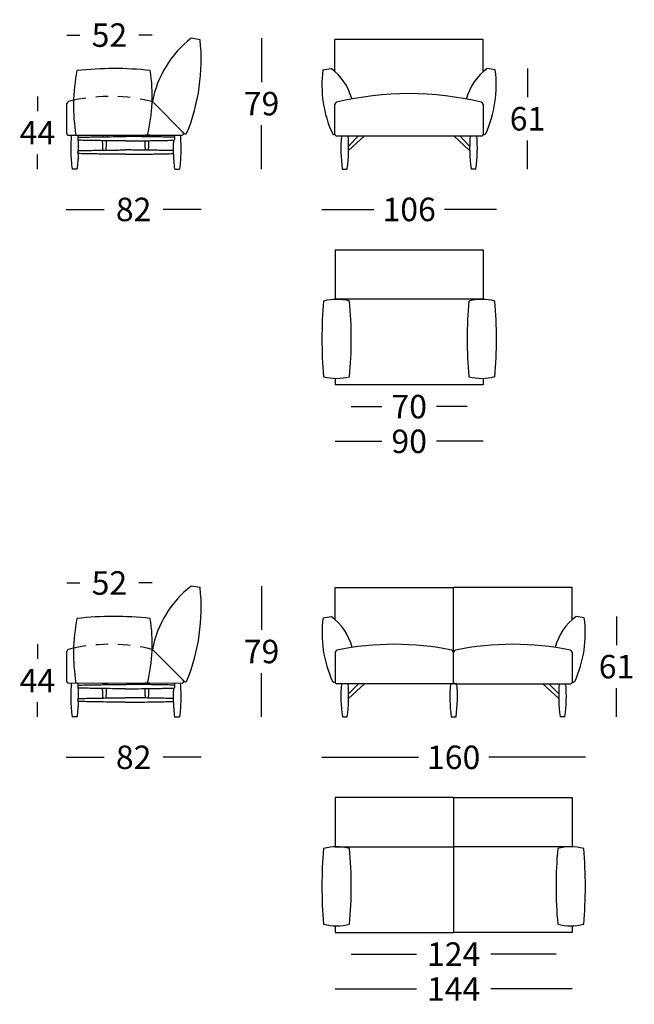
# Model space of a CAD drawing. Extents: x -103 to 128, y 299 to 1821.
# Drawn here: x 35 to 72, y 1298 to 1358 of the extents above; entities that cross this region are included whole.
import ezdxf

# ---------------------------------------------------------------- set-up
doc = ezdxf.new("R2010")
doc.units = 0
doc.linetypes.add('JIS_02_0.7', pattern=[1.35, 0.75, -0.6])
doc.layers.get('0').update_dxf_attribs({"linetype": 'CONTINUOUS'})
doc.layers.get('DEFPOINTS').update_dxf_attribs({"linetype": 'CONTINUOUS'})
doc.layers.add('Cotas', color=251, linetype='CONTINUOUS')
doc.layers.add('líneas ocultas', color=5, linetype='JIS_02_0.7')
doc.dimstyles.new('Cotas Esquemas', dxfattribs={"dimscale": 0.3, "dimtxt": 4.75, "dimasz": 2.5, "dimexe": 1.25, "dimexo": 4, "dimgap": 2, "dimtad": 0, "dimtih": 1, "dimtoh": 1, "dimdec": 0, "dimlfac": 10, "dimdsep": 46, "dimtxsty": 'Standard', "dimblk": 'NONE', "dimcen": 2.5, "dimse1": 1, "dimse2": 1, "dimadec": 0, "dimazin": 0, "dimtfac": 1, "dimtdec": 0, "dimtmove": 0, "dimatfit": 3, "dimfxl": 0, "dimtolj": 1, "dimtzin": 0, "dimarcsym": 0})

# ---------------------------------------------------------------- blocks, each defined once
blk = doc.blocks.new('*D621')
at = {"layer": 'Cotas', "color": 0, "lineweight": -2}
for p, q in [((53.776, 1332.514), (56.607, 1332.514)), ((62.776, 1332.514), (59.944, 1332.514))]:
    blk.add_line(p, q, dxfattribs=at)
at = {"layer": 'DEFPOINTS', "color": 0}
for p in [(53.776, 1335.939), (62.776, 1335.943), (62.776, 1332.514)]:
    blk.add_point(p, dxfattribs=at)
at = {"layer": 'Cotas', "color": 0, "insert": (58.276, 1332.514), "char_height": 1.425, "attachment_point": 5}
blk.add_mtext('\\A1;90', dxfattribs=at)
blk = doc.blocks.new('_None')
blk = doc.blocks.new('*D622')
at = {"layer": 'Cotas', "color": 0, "lineweight": -2}
for p, q in [((65.46, 1355.147), (65.46, 1353.41)), ((65.46, 1349.047), (65.46, 1350.785))]:
    blk.add_line(p, q, dxfattribs=at)
at = {"layer": 'DEFPOINTS', "color": 0}
for p in [(63.01, 1355.147), (62.309, 1349.047), (65.46, 1349.047)]:
    blk.add_point(p, dxfattribs=at)
at = {"layer": 'Cotas', "color": 0, "insert": (65.46, 1352.097), "char_height": 1.425, "attachment_point": 5}
blk.add_mtext('\\A1;61', dxfattribs=at)
blk = doc.blocks.new('*D623')
at = {"layer": 'Cotas', "color": 0, "lineweight": -2}
for p, q in [((52.976, 1346.593), (56.132, 1346.593)), ((63.576, 1346.593), (60.419, 1346.593))]:
    blk.add_line(p, q, dxfattribs=at)
at = {"layer": 'DEFPOINTS', "color": 0}
for p in [(63.576, 1346.593), (52.976, 1338.735), (63.576, 1338.735)]:
    blk.add_point(p, dxfattribs=at)
at = {"layer": 'Cotas', "color": 0, "insert": (58.276, 1346.593), "char_height": 1.425, "attachment_point": 5}
blk.add_mtext('\\A1;106', dxfattribs=at)
blk = doc.blocks.new('*D625')
at = {"layer": 'Cotas', "color": 0, "lineweight": -2}
for p, q in [((54.759, 1334.621), (56.607, 1334.621)), ((61.792, 1334.621), (59.944, 1334.621))]:
    blk.add_line(p, q, dxfattribs=at)
at = {"layer": 'DEFPOINTS', "color": 0}
for p in [(54.759, 1338.735), (61.792, 1338.735), (61.792, 1334.621)]:
    blk.add_point(p, dxfattribs=at)
at = {"layer": 'Cotas', "color": 0, "insert": (58.276, 1334.621), "char_height": 1.425, "attachment_point": 5}
blk.add_mtext('\\A1;70', dxfattribs=at)
blk = doc.blocks.new('*D658')
at = {"layer": 'Cotas', "color": 0, "lineweight": -2}
for p, q in [((53.776, 1299.267), (58.713, 1299.267)), ((68.176, 1299.267), (63.238, 1299.267))]:
    blk.add_line(p, q, dxfattribs=at)
at = {"layer": 'DEFPOINTS', "color": 0}
for p in [(53.776, 1302.697), (68.176, 1302.697), (68.176, 1299.267)]:
    blk.add_point(p, dxfattribs=at)
at = {"layer": 'Cotas', "color": 0, "insert": (60.976, 1299.267), "char_height": 1.425, "attachment_point": 5}
blk.add_mtext('\\A1;144', dxfattribs=at)
blk = doc.blocks.new('*D659')
at = {"layer": 'Cotas', "color": 0, "lineweight": -2}
for p, q in [((70.866, 1321.883), (70.866, 1320.145)), ((70.866, 1315.783), (70.866, 1317.52))]:
    blk.add_line(p, q, dxfattribs=at)
at = {"layer": 'DEFPOINTS', "color": 0}
for p in [(68.416, 1321.883), (67.715, 1315.783), (70.866, 1315.783)]:
    blk.add_point(p, dxfattribs=at)
at = {"layer": 'Cotas', "color": 0, "insert": (70.866, 1318.833), "char_height": 1.425, "attachment_point": 5}
blk.add_mtext('\\A1;61', dxfattribs=at)
blk = doc.blocks.new('*D660')
at = {"layer": 'Cotas', "color": 0, "lineweight": -2}
for p, q in [((52.976, 1313.328), (58.832, 1313.328)), ((68.976, 1313.328), (63.119, 1313.328))]:
    blk.add_line(p, q, dxfattribs=at)
at = {"layer": 'DEFPOINTS', "color": 0}
for p in [(52.976, 1313.328), (52.976, 1305.494), (68.976, 1305.494)]:
    blk.add_point(p, dxfattribs=at)
at = {"layer": 'Cotas', "color": 0, "insert": (60.976, 1313.328), "char_height": 1.425, "attachment_point": 5}
blk.add_mtext('\\A1;160', dxfattribs=at)
blk = doc.blocks.new('*D661')
at = {"layer": 'Cotas', "color": 0, "lineweight": -2}
for p, q in [((54.759, 1301.38), (58.713, 1301.38)), ((67.192, 1301.38), (63.238, 1301.38))]:
    blk.add_line(p, q, dxfattribs=at)
at = {"layer": 'DEFPOINTS', "color": 0}
for p in [(54.759, 1305.493), (67.192, 1305.493), (54.759, 1301.38)]:
    blk.add_point(p, dxfattribs=at)
at = {"layer": 'Cotas', "color": 0, "insert": (60.976, 1301.38), "char_height": 1.425, "attachment_point": 5}
blk.add_mtext('\\A1;124', dxfattribs=at)
blk = doc.blocks.new('*D673')
at = {"layer": 'Cotas', "color": 0, "lineweight": -2}
for p, q in [((49.311, 1356.988), (49.311, 1354.33)), ((49.311, 1349.047), (49.311, 1351.705))]:
    blk.add_line(p, q, dxfattribs=at)
at = {"layer": 'DEFPOINTS', "color": 0}
for p in [(45.071, 1356.988), (49.311, 1356.988), (44.371, 1349.047)]:
    blk.add_point(p, dxfattribs=at)
at = {"layer": 'Cotas', "color": 0, "insert": (49.311, 1353.018), "char_height": 1.425, "attachment_point": 5}
blk.add_mtext('\\A1;79', dxfattribs=at)
blk = doc.blocks.new('*D674')
at = {"layer": 'Cotas', "color": 0, "lineweight": -2}
for p, q in [((37.445, 1346.593), (39.758, 1346.593)), ((45.646, 1346.593), (43.333, 1346.593))]:
    blk.add_line(p, q, dxfattribs=at)
at = {"layer": 'DEFPOINTS', "color": 0}
for p in [(45.646, 1355.677), (37.445, 1351.2), (45.646, 1346.593)]:
    blk.add_point(p, dxfattribs=at)
at = {"layer": 'Cotas', "color": 0, "insert": (41.546, 1346.593), "char_height": 1.425, "attachment_point": 5}
blk.add_mtext('\\A1;82', dxfattribs=at)
blk = doc.blocks.new('*D675')
at = {"layer": 'Cotas', "color": 0, "lineweight": -2}
for p, q in [((37.483, 1357.179), (38.288, 1357.179)), ((42.667, 1357.179), (41.863, 1357.179))]:
    blk.add_line(p, q, dxfattribs=at)
at = {"layer": 'DEFPOINTS', "color": 0}
for p in [(42.667, 1357.179), (37.483, 1353.02), (42.667, 1353.146)]:
    blk.add_point(p, dxfattribs=at)
at = {"layer": 'Cotas', "color": 0, "insert": (40.075, 1357.179), "char_height": 1.425, "attachment_point": 5}
blk.add_mtext('\\A1;52', dxfattribs=at)
blk = doc.blocks.new('*D676')
at = {"layer": 'Cotas', "color": 0, "lineweight": -2}
for p, q in [((35.706, 1353.454), (35.706, 1352.563)), ((35.706, 1349.047), (35.706, 1349.938))]:
    blk.add_line(p, q, dxfattribs=at)
at = {"layer": 'DEFPOINTS', "color": 0}
for p in [(35.706, 1353.454), (40.326, 1353.454), (37.853, 1349.047)]:
    blk.add_point(p, dxfattribs=at)
at = {"layer": 'Cotas', "color": 0, "insert": (35.706, 1351.251), "char_height": 1.425, "attachment_point": 5}
blk.add_mtext('\\A1;44', dxfattribs=at)
blk = doc.blocks.new('*D677')
at = {"layer": 'Cotas', "color": 0, "lineweight": -2}
for p, q in [((49.311, 1323.723), (49.311, 1321.065)), ((49.311, 1315.783), (49.311, 1318.44))]:
    blk.add_line(p, q, dxfattribs=at)
at = {"layer": 'DEFPOINTS', "color": 0}
for p in [(45.071, 1323.723), (49.311, 1323.723), (44.371, 1315.783)]:
    blk.add_point(p, dxfattribs=at)
at = {"layer": 'Cotas', "color": 0, "insert": (49.311, 1319.753), "char_height": 1.425, "attachment_point": 5}
blk.add_mtext('\\A1;79', dxfattribs=at)
blk = doc.blocks.new('*D678')
at = {"layer": 'Cotas', "color": 0, "lineweight": -2}
for p, q in [((37.445, 1313.328), (39.758, 1313.328)), ((45.646, 1313.328), (43.333, 1313.328))]:
    blk.add_line(p, q, dxfattribs=at)
at = {"layer": 'DEFPOINTS', "color": 0}
for p in [(45.646, 1322.412), (37.445, 1317.935), (45.646, 1313.328)]:
    blk.add_point(p, dxfattribs=at)
at = {"layer": 'Cotas', "color": 0, "insert": (41.546, 1313.328), "char_height": 1.425, "attachment_point": 5}
blk.add_mtext('\\A1;82', dxfattribs=at)
blk = doc.blocks.new('*D679')
at = {"layer": 'Cotas', "color": 0, "lineweight": -2}
for p, q in [((37.483, 1323.914), (38.288, 1323.914)), ((42.667, 1323.914), (41.863, 1323.914))]:
    blk.add_line(p, q, dxfattribs=at)
at = {"layer": 'DEFPOINTS', "color": 0}
for p in [(42.667, 1323.914), (37.483, 1319.755), (42.667, 1319.882)]:
    blk.add_point(p, dxfattribs=at)
at = {"layer": 'Cotas', "color": 0, "insert": (40.075, 1323.914), "char_height": 1.425, "attachment_point": 5}
blk.add_mtext('\\A1;52', dxfattribs=at)
blk = doc.blocks.new('*D680')
at = {"layer": 'Cotas', "color": 0, "lineweight": -2}
for p, q in [((35.706, 1320.189), (35.706, 1319.298)), ((35.706, 1315.783), (35.706, 1316.673))]:
    blk.add_line(p, q, dxfattribs=at)
at = {"layer": 'DEFPOINTS', "color": 0}
for p in [(35.706, 1320.189), (40.326, 1320.189), (37.853, 1315.783)]:
    blk.add_point(p, dxfattribs=at)
at = {"layer": 'Cotas', "color": 0, "insert": (35.706, 1317.986), "char_height": 1.425, "attachment_point": 5}
blk.add_mtext('\\A1;44', dxfattribs=at)

msp = doc.modelspace()

# ---------------------------------------------------------------- linework, layer by layer
for p, q in [((45.583, 1356.895), (45.033, 1356.988)), ((62.77, 1356.903, 1556), (53.77, 1356.903, 1556)), ((53.77, 1354.956), (53.77, 1356.903)), ((62.77, 1354.956), (62.77, 1356.903)), ((53.037, 1355.063), (53.529, 1355.147)), ((63.502, 1355.063), (63.01, 1355.147)), ((37.483, 1351.2), (37.483, 1353.02)), ((42.683, 1353.142), (44.62, 1351.208)), ((53.77, 1351.155), (53.77, 1352.975)), ((62.77, 1352.975), (62.77, 1351.16)), ((37.588, 1351.1), (38.211, 1351.112)), ((38.222, 1351.112), (44.482, 1351.104)), ((53.875, 1351.055), (62.67, 1351.06)), ((54.165, 1351.056), (54.563, 1351.056)), ((54.597, 1350.44), (55.2, 1351.056)), ((55.566, 1351.057), (54.598, 1350.167)), ((60.978, 1351.057), (61.947, 1350.167)), ((61.948, 1350.44), (61.345, 1351.056)), ((54.216, 1349.064), (54.236, 1349.047)), ((54.236, 1349.047), (54.492, 1349.047)), ((54.512, 1349.064), (54.492, 1349.047)), ((62.032, 1349.064), (62.052, 1349.047)), ((62.309, 1349.047), (62.052, 1349.047)), ((62.328, 1349.064), (62.309, 1349.047)), ((53.776, 1344.139), (62.776, 1344.139)), ((53.776, 1344.139), (53.776, 1341.132)), ((62.776, 1344.139), (62.776, 1341.131)), ((62.776, 1341.139), (53.776, 1341.139)), ((53.776, 1336.338), (53.776, 1335.939)), ((62.776, 1336.339), (62.776, 1335.939)), ((62.776, 1335.939), (53.776, 1335.939)), ((45.583, 1323.63), (45.033, 1323.723)), ((53.776, 1321.691), (53.776, 1323.638)), ((53.776, 1323.638, 1556), (60.976, 1323.638, 1556)), ((60.976, 1319.711), (60.976, 1323.638)), ((68.176, 1323.638, 1556), (60.976, 1323.638, 1556)), ((60.976, 1319.711), (60.976, 1323.638)), ((68.176, 1321.692), (68.176, 1323.638)), ((53.043, 1321.798), (53.535, 1321.883)), ((68.908, 1321.798), (68.416, 1321.883)), ((37.483, 1317.935), (37.483, 1319.755)), ((42.683, 1319.877), (44.62, 1317.943)), ((53.776, 1319.711), (53.776, 1317.895)), ((60.976, 1317.891), (60.976, 1319.711)), ((60.976, 1317.891), (60.976, 1319.711)), ((68.176, 1319.711), (68.176, 1317.895)), ((37.588, 1317.835), (38.211, 1317.847)), ((38.222, 1317.848), (44.482, 1317.839)), ((60.87, 1317.791), (53.876, 1317.795)), ((54.598, 1317.176), (55.2, 1317.792)), ((55.567, 1317.792), (54.599, 1316.902)), ((61.081, 1317.791), (68.076, 1317.795)), ((66.384, 1317.792), (67.353, 1316.903)), ((67.353, 1317.176), (66.751, 1317.792)), ((54.217, 1315.799), (54.237, 1315.783)), ((54.513, 1315.799), (54.493, 1315.783)), ((67.438, 1315.799), (67.458, 1315.783)), ((67.734, 1315.799), (67.715, 1315.783)), ((54.237, 1315.783), (54.493, 1315.783)), ((67.715, 1315.783), (67.458, 1315.783)), ((60.976, 1310.897), (53.776, 1310.897)), ((53.776, 1310.897), (53.776, 1307.89)), ((60.976, 1310.897), (68.176, 1310.897)), ((60.976, 1310.897), (60.976, 1302.697)), ((60.976, 1310.797), (60.976, 1302.697)), ((68.176, 1310.897), (68.176, 1307.89)), ((53.776, 1307.897), (60.976, 1307.897)), ((68.176, 1307.897), (60.976, 1307.897)), ((53.776, 1303.098), (53.776, 1302.697)), ((53.776, 1302.697), (60.976, 1302.697)), ((68.176, 1302.697), (60.976, 1302.697)), ((68.176, 1303.098), (68.176, 1302.697))]:
    msp.add_line(p, q)
msp.add_lwpolyline([(61.127, 1315.791, 0.051941), (61.174, 1317.791), (60.777, 1317.791, 0.051941), (60.825, 1315.791), (60.834, 1315.783), (61.117, 1315.783), (61.127, 1315.791)], format="xyb")
for centre, radius, start, end in [((49.012, 1351.915), 6.447, 128.11222, 169.0329), ((33.806, 1355.677), 11.84, 337.99127, 5.90361), ((48.732, 1352.891), 10.838, 168.66273, 189.46392), ((40.356, 1334.977), 20.171, 83.7547, 96.40925), ((33.091, 1353.474), 9.586, 345.69893, 9.32468), ((60.006, 1354.133), 7.03, 172.39693, 204.67093), ((51.596, 1352.472), 3.301, 15.03403, 54.14464), ((64.944, 1352.472), 3.301, 125.85536, 164.96597), ((56.533, 1354.133), 7.03, 335.32907, 7.60307), ((58.27, 1335.097), 18.53, 76.26338, 103.73662), ((37.695, 1352.947), 0.224, 120.00013, 161.0001), ((40.133, 1344.376), 9.129, 104.15987, 106.22023), ((40.133, 1344.376), 9.129, 73.77977, 73.88315), ((53.982, 1352.902), 0.224, 120.00013, 161.0001), ((62.557, 1352.902), 0.224, 18.9999, 59.99987), ((37.583, 1351.2), 0.1, 180, 273.12404), ((44.482, 1351.204), 0.1, 269.92622, 45.04784), ((44.691, 1351.279), 0.1, 225.04784, 338.8459), ((53.718, 1351.278), 0.129, 218.3637, 293.47899), ((53.87, 1351.155), 0.1, 180, 273.12404), ((62.67, 1351.16), 0.1, 269.95474, 0), ((62.821, 1351.278), 0.129, 246.52101, 321.6363), ((62.707, 1350.279), 8.577, 174.80426, 188.14272), ((46.021, 1350.279), 8.577, 351.85728, 5.19746), ((70.523, 1350.279), 8.577, 174.80245, 188.14272), ((53.837, 1350.279), 8.577, 351.85728, 5.19578), ((78.399, 1338.735), 25.423, 174.81672, 185.18328), ((53.867, 1338.035), 3.098, 75.25449, 104.71387), ((29.336, 1338.735), 25.423, 354.81672, 5.18328), ((87.215, 1338.735), 25.423, 174.81672, 185.18328), ((62.685, 1338.035), 3.098, 75.28613, 104.74551), ((38.152, 1338.735), 25.423, 354.81672, 5.18328), ((53.867, 1339.435), 3.098, 255.28613, 284.74551), ((62.677, 1339.375), 3.038, 255.10323, 285.16808), ((49.012, 1318.651), 6.447, 128.11222, 169.0329), ((33.806, 1322.412), 11.84, 337.99127, 5.90361), ((40.356, 1301.712), 20.171, 83.7547, 96.40925), ((60.012, 1320.868), 7.03, 172.39693, 204.67093), ((51.602, 1319.207), 3.301, 13.85583, 54.14464), ((70.349, 1319.207), 3.301, 125.85536, 166.14417), ((61.939, 1320.868), 7.03, 335.32907, 7.60307), ((48.732, 1319.626), 10.838, 168.66273, 189.46392), ((33.091, 1320.21), 9.586, 345.69893, 9.32468), ((57.376, 1302.866), 17.324, 78.34395, 101.65605), ((64.576, 1302.866), 17.324, 78.34395, 101.65605), ((37.695, 1319.682), 0.224, 120.00013, 161.0001), ((40.133, 1311.111), 9.129, 104.15987, 106.22023), ((40.133, 1311.111), 9.129, 73.77977, 73.88315), ((53.988, 1319.638), 0.224, 120.00013, 161.0001), ((60.763, 1319.638), 0.224, 18.9999, 59.99987), ((61.188, 1319.638), 0.224, 120.00013, 161.0001), ((67.963, 1319.638), 0.224, 18.9999, 59.99987), ((37.583, 1317.935), 0.1, 180, 273.12404), ((44.482, 1317.939), 0.1, 269.92622, 45.04784), ((44.691, 1318.014), 0.1, 225.04784, 338.8459), ((53.724, 1318.013), 0.129, 218.3637, 293.47899), ((53.876, 1317.895), 0.1, 180, 270.04526), ((62.708, 1317.014), 8.577, 174.80422, 188.14272), ((46.022, 1317.014), 8.577, 351.85728, 5.19755), ((60.876, 1317.891), 0.1, 266.87596, 0), ((61.076, 1317.891), 0.1, 180, 273.12404), ((75.929, 1317.014), 8.577, 174.80245, 188.14272), ((59.243, 1317.014), 8.577, 351.85728, 5.19578), ((68.076, 1317.895), 0.1, 269.95474, 0), ((68.227, 1318.013), 0.129, 246.52101, 321.6363), ((78.399, 1305.494), 25.423, 174.81672, 185.18328), ((53.867, 1304.794), 3.098, 75.25449, 104.71387), ((29.336, 1305.493), 25.423, 354.81672, 5.18328), ((92.615, 1305.493), 25.423, 174.81672, 185.18328), ((68.085, 1304.794), 3.098, 75.28613, 104.74551), ((43.552, 1305.494), 25.423, 354.81672, 5.18328), ((53.874, 1306.133), 3.038, 254.83192, 284.89677), ((68.077, 1306.133), 3.038, 255.10323, 285.16808)]:
    msp.add_arc(centre, radius, start, end)
for points, knots in [([(37.762, 1351.1), (37.733, 1350.757), (37.712, 1350.075), (37.763, 1349.395), (37.806, 1349.056)], [0, 0, 0, 0, 102.68988, 204.777316, 204.777316, 204.777316, 204.777316]), ([(44.375, 1351.1), (44.404, 1350.757), (44.425, 1350.075), (44.375, 1349.395), (44.331, 1349.056)], [0, 0, 0, 0, 102.68988, 204.777316, 204.777316, 204.777316, 204.777316]), ([(41.05, 1350.756), (41.029, 1350.756), (40.944, 1350.756), (40.799, 1350.757), (40.622, 1350.757), (40.262, 1350.76), (39.828, 1350.765), (39.31, 1350.772), (38.9, 1350.78), (38.559, 1350.786), (38.326, 1350.792), (38.219, 1350.794), (38.173, 1350.795), (38.154, 1350.796), (38.147, 1350.796), (38.145, 1350.796), (38.144, 1350.796)], [291.451888, 291.451888, 291.451888, 291.451888, 297.694552, 316.958758, 334.906864, 350.913546, 424.890155, 465.133428, 506.336489, 547.829196, 567.442656, 576.261609, 579.998299, 581.386413, 581.831435, 582.037543, 582.037543, 582.037543, 582.037543]), ([(38.162, 1350.976), (38.183, 1350.976), (38.185, 1350.976), (38.191, 1350.976), (38.21, 1350.977), (38.256, 1350.978), (38.364, 1350.98), (38.597, 1350.986), (38.938, 1350.992), (39.347, 1351), (39.865, 1351.007), (40.359, 1351.013), (40.804, 1351.015), (41.002, 1351.016), (41.087, 1351.016)], [0, 0, 0, 0, 0.206107, 0.651129, 2.039244, 5.775933, 14.594886, 34.208347, 75.701054, 116.904114, 157.147388, 231.123996, 265.078785, 290.585625, 290.585625, 290.585625, 290.585625]), ([(39.641, 1350.764), (39.641, 1350.744), (39.643, 1350.703), (39.646, 1350.62), (39.651, 1350.514), (39.656, 1350.409), (39.661, 1350.313), (39.665, 1350.249), (39.667, 1350.205), (39.668, 1350.195)], [0, 0, 0, 0, 6.073332, 12.238438, 25.03501, 37.886748, 43.829385, 53.773566, 57.03893, 57.03893, 57.03893, 57.03893]), ([(39.885, 1350.764), (39.884, 1350.744), (39.882, 1350.703), (39.879, 1350.62), (39.874, 1350.514), (39.869, 1350.409), (39.864, 1350.313), (39.86, 1350.249), (39.858, 1350.205), (39.858, 1350.195)], [0, 0, 0, 0, 6.073332, 12.238438, 25.03501, 37.886748, 43.829385, 53.773566, 57.03893, 57.03893, 57.03893, 57.03893]), ([(41.05, 1350.756), (41.071, 1350.756), (41.156, 1350.756), (41.301, 1350.757), (41.478, 1350.757), (41.838, 1350.76), (42.272, 1350.765), (42.79, 1350.772), (43.199, 1350.78), (43.54, 1350.786), (43.773, 1350.792), (43.881, 1350.794), (43.927, 1350.795), (43.946, 1350.796), (43.952, 1350.796), (43.955, 1350.796), (43.955, 1350.796)], [291.451888, 291.451888, 291.451888, 291.451888, 297.694552, 316.958758, 334.906864, 350.913546, 424.890155, 465.133428, 506.336489, 547.829196, 567.442656, 576.261609, 579.998299, 581.386413, 581.831435, 582.037543, 582.037543, 582.037543, 582.037543]), ([(44.013, 1350.976), (43.992, 1350.976), (43.99, 1350.976), (43.983, 1350.976), (43.965, 1350.977), (43.918, 1350.978), (43.811, 1350.98), (43.578, 1350.986), (43.237, 1350.992), (42.827, 1351), (42.309, 1351.007), (41.815, 1351.013), (41.371, 1351.015), (41.172, 1351.016), (41.087, 1351.016)], [0, 0, 0, 0, 0.206107, 0.651129, 2.039244, 5.775933, 14.594886, 34.208347, 75.701054, 116.904114, 157.147388, 231.123996, 265.078785, 290.585625, 290.585625, 290.585625, 290.585625]), ([(42.215, 1350.764), (42.216, 1350.744), (42.217, 1350.703), (42.221, 1350.62), (42.225, 1350.514), (42.231, 1350.409), (42.236, 1350.313), (42.239, 1350.249), (42.242, 1350.205), (42.242, 1350.195)], [0, 0, 0, 0, 6.073332, 12.238438, 25.03501, 37.886748, 43.829385, 53.773566, 57.03893, 57.03893, 57.03893, 57.03893]), ([(42.459, 1350.764), (42.458, 1350.744), (42.457, 1350.703), (42.454, 1350.62), (42.449, 1350.514), (42.444, 1350.409), (42.438, 1350.313), (42.435, 1350.249), (42.433, 1350.205), (42.432, 1350.195)], [0, 0, 0, 0, 6.073332, 12.238438, 25.03501, 37.886748, 43.829385, 53.773566, 57.03893, 57.03893, 57.03893, 57.03893]), ([(38.182, 1349.983), (38.181, 1349.944), (38.178, 1349.866), (38.17, 1349.712), (38.152, 1349.442), (38.128, 1349.21), (38.108, 1349.056)], [0, 0, 0, 0, 11.799057, 23.317047, 46.350651, 93.045608, 93.045608, 93.045608, 93.045608]), ([(41.05, 1349.943), (41.029, 1349.943), (40.944, 1349.943), (40.799, 1349.944), (40.622, 1349.945), (40.262, 1349.947), (39.828, 1349.952), (39.31, 1349.96), (38.9, 1349.967), (38.56, 1349.974), (38.327, 1349.979), (38.22, 1349.981), (38.174, 1349.982), (38.155, 1349.983), (38.148, 1349.983), (38.145, 1349.983), (38.145, 1349.983)], [290.560138, 290.560138, 290.560138, 290.560138, 296.802802, 316.067008, 334.015114, 350.021797, 423.998405, 464.241678, 505.444739, 546.858488, 566.433048, 575.232073, 578.960537, 580.373152, 580.855935, 581.120274, 581.120274, 581.120274, 581.120274]), ([(38.148, 1350.163), (38.157, 1350.164), (38.179, 1350.164), (38.229, 1350.165), (38.335, 1350.168), (38.566, 1350.173), (38.905, 1350.18), (39.314, 1350.187), (39.83, 1350.195), (40.323, 1350.2), (40.767, 1350.203), (40.965, 1350.203), (41.05, 1350.203)], [0, 0, 0, 0, 2.673973, 6.421235, 15.123061, 34.503826, 75.755953, 116.802575, 157.045497, 230.704364, 264.659153, 290.165992, 290.165992, 290.165992, 290.165992]), ([(38.182, 1349.984), (38.181, 1349.987), (38.178, 1349.994), (38.173, 1350.009), (38.167, 1350.035), (38.165, 1350.058), (38.166, 1350.073)], [0, 0, 0, 0, 1.120651, 2.353417, 4.658398, 9.174452, 9.174452, 9.174452, 9.174452]), ([(38.166, 1350.073), (38.166, 1350.077), (38.166, 1350.084), (38.168, 1350.099), (38.171, 1350.118), (38.176, 1350.137), (38.181, 1350.151), (38.184, 1350.158), (38.185, 1350.161), (38.186, 1350.162), (38.186, 1350.163), (38.186, 1350.163)], [0, 0, 0, 0, 1.102193, 2.235348, 4.515772, 6.83407, 8.145985, 8.781395, 9.062108, 9.187904, 9.270519, 9.270519, 9.270519, 9.270519]), ([(43.951, 1350.163), (43.942, 1350.164), (43.921, 1350.164), (43.87, 1350.165), (43.764, 1350.168), (43.533, 1350.173), (43.194, 1350.18), (42.786, 1350.187), (42.27, 1350.195), (41.777, 1350.2), (41.333, 1350.203), (41.135, 1350.203), (41.05, 1350.203)], [0, 0, 0, 0, 2.673973, 6.421235, 15.123061, 34.503826, 75.755953, 116.802575, 157.045497, 230.704364, 264.659153, 290.165992, 290.165992, 290.165992, 290.165992]), ([(41.05, 1349.943), (41.071, 1349.943), (41.156, 1349.943), (41.301, 1349.944), (41.478, 1349.945), (41.838, 1349.947), (42.272, 1349.952), (42.79, 1349.96), (43.199, 1349.967), (43.54, 1349.974), (43.772, 1349.979), (43.879, 1349.981), (43.926, 1349.982), (43.945, 1349.983), (43.952, 1349.983), (43.954, 1349.983), (43.955, 1349.983)], [290.560138, 290.560138, 290.560138, 290.560138, 296.802802, 316.067008, 334.015114, 350.021797, 423.998405, 464.241678, 505.444739, 546.858488, 566.433048, 575.232073, 578.960537, 580.373152, 580.855935, 581.120274, 581.120274, 581.120274, 581.120274]), ([(43.971, 1350.073), (43.971, 1350.077), (43.971, 1350.084), (43.969, 1350.099), (43.966, 1350.118), (43.961, 1350.137), (43.956, 1350.151), (43.954, 1350.158), (43.952, 1350.161), (43.952, 1350.162), (43.951, 1350.163), (43.951, 1350.163)], [0, 0, 0, 0, 1.102193, 2.235348, 4.515772, 6.83407, 8.145985, 8.781395, 9.062108, 9.187904, 9.270519, 9.270519, 9.270519, 9.270519]), ([(43.955, 1349.984), (43.957, 1349.987), (43.959, 1349.994), (43.964, 1350.009), (43.97, 1350.035), (43.972, 1350.058), (43.971, 1350.073)], [0, 0, 0, 0, 1.120651, 2.353417, 4.658398, 9.174452, 9.174452, 9.174452, 9.174452]), ([(43.955, 1349.983), (43.956, 1349.944), (43.959, 1349.866), (43.967, 1349.712), (43.985, 1349.442), (44.009, 1349.21), (44.029, 1349.056)], [0, 0, 0, 0, 11.799057, 23.317047, 46.350651, 93.045608, 93.045608, 93.045608, 93.045608]), ([(38.098, 1349.047), (38.098, 1349.047), (38.004, 1349.047), (37.91, 1349.047), (37.816, 1349.047)], [0, 0, 0, 0, 0.000652, 28.241281, 28.241281, 28.241281, 28.241281]), ([(44.039, 1349.047), (44.039, 1349.047), (44.133, 1349.047), (44.227, 1349.047), (44.321, 1349.047)], [0, 0, 0, 0, 0.000652, 28.241281, 28.241281, 28.241281, 28.241281]), ([(37.762, 1317.835), (37.733, 1317.493), (37.712, 1316.811), (37.763, 1316.13), (37.806, 1315.791)], [0, 0, 0, 0, 102.68988, 204.777316, 204.777316, 204.777316, 204.777316]), ([(38.162, 1317.711), (38.183, 1317.711), (38.185, 1317.711), (38.191, 1317.712), (38.21, 1317.712), (38.256, 1317.713), (38.364, 1317.716), (38.597, 1317.721), (38.938, 1317.728), (39.347, 1317.735), (39.865, 1317.743), (40.359, 1317.748), (40.804, 1317.751), (41.002, 1317.751), (41.087, 1317.751)], [0, 0, 0, 0, 0.206107, 0.651129, 2.039244, 5.775933, 14.594886, 34.208347, 75.701054, 116.904114, 157.147388, 231.123996, 265.078785, 290.585625, 290.585625, 290.585625, 290.585625]), ([(44.013, 1317.711), (43.992, 1317.711), (43.99, 1317.711), (43.983, 1317.712), (43.965, 1317.712), (43.918, 1317.713), (43.811, 1317.716), (43.578, 1317.721), (43.237, 1317.728), (42.827, 1317.735), (42.309, 1317.743), (41.815, 1317.748), (41.371, 1317.751), (41.172, 1317.751), (41.087, 1317.751)], [0, 0, 0, 0, 0.206107, 0.651129, 2.039244, 5.775933, 14.594886, 34.208347, 75.701054, 116.904114, 157.147388, 231.123996, 265.078785, 290.585625, 290.585625, 290.585625, 290.585625]), ([(44.375, 1317.835), (44.404, 1317.493), (44.425, 1316.811), (44.375, 1316.13), (44.331, 1315.791)], [0, 0, 0, 0, 102.68988, 204.777316, 204.777316, 204.777316, 204.777316]), ([(41.05, 1317.491), (41.029, 1317.491), (40.944, 1317.492), (40.799, 1317.492), (40.622, 1317.493), (40.262, 1317.495), (39.828, 1317.5), (39.31, 1317.508), (38.9, 1317.515), (38.559, 1317.522), (38.326, 1317.527), (38.219, 1317.529), (38.173, 1317.531), (38.154, 1317.531), (38.147, 1317.531), (38.145, 1317.531), (38.144, 1317.531)], [291.451888, 291.451888, 291.451888, 291.451888, 297.694552, 316.958758, 334.906864, 350.913546, 424.890155, 465.133428, 506.336489, 547.829196, 567.442656, 576.261609, 579.998299, 581.386413, 581.831435, 582.037543, 582.037543, 582.037543, 582.037543]), ([(39.641, 1317.5), (39.641, 1317.479), (39.643, 1317.439), (39.646, 1317.355), (39.651, 1317.249), (39.656, 1317.144), (39.661, 1317.049), (39.665, 1316.985), (39.667, 1316.941), (39.668, 1316.93)], [0, 0, 0, 0, 6.073332, 12.238438, 25.03501, 37.886748, 43.829385, 53.773566, 57.03893, 57.03893, 57.03893, 57.03893]), ([(39.885, 1317.5), (39.884, 1317.479), (39.882, 1317.439), (39.879, 1317.355), (39.874, 1317.249), (39.869, 1317.144), (39.864, 1317.049), (39.86, 1316.985), (39.858, 1316.941), (39.858, 1316.93)], [0, 0, 0, 0, 6.073332, 12.238438, 25.03501, 37.886748, 43.829385, 53.773566, 57.03893, 57.03893, 57.03893, 57.03893]), ([(41.05, 1317.491), (41.071, 1317.491), (41.156, 1317.492), (41.301, 1317.492), (41.478, 1317.493), (41.838, 1317.495), (42.272, 1317.5), (42.79, 1317.508), (43.199, 1317.515), (43.54, 1317.522), (43.773, 1317.527), (43.881, 1317.529), (43.927, 1317.531), (43.946, 1317.531), (43.952, 1317.531), (43.955, 1317.531), (43.955, 1317.531)], [291.451888, 291.451888, 291.451888, 291.451888, 297.694552, 316.958758, 334.906864, 350.913546, 424.890155, 465.133428, 506.336489, 547.829196, 567.442656, 576.261609, 579.998299, 581.386413, 581.831435, 582.037543, 582.037543, 582.037543, 582.037543]), ([(42.215, 1317.5), (42.216, 1317.479), (42.217, 1317.439), (42.221, 1317.355), (42.225, 1317.249), (42.231, 1317.144), (42.236, 1317.049), (42.239, 1316.985), (42.242, 1316.941), (42.242, 1316.93)], [0, 0, 0, 0, 6.073332, 12.238438, 25.03501, 37.886748, 43.829385, 53.773566, 57.03893, 57.03893, 57.03893, 57.03893]), ([(42.459, 1317.5), (42.458, 1317.479), (42.457, 1317.439), (42.454, 1317.355), (42.449, 1317.249), (42.444, 1317.144), (42.438, 1317.049), (42.435, 1316.985), (42.433, 1316.941), (42.432, 1316.93)], [0, 0, 0, 0, 6.073332, 12.238438, 25.03501, 37.886748, 43.829385, 53.773566, 57.03893, 57.03893, 57.03893, 57.03893]), ([(38.182, 1316.719), (38.181, 1316.679), (38.178, 1316.602), (38.17, 1316.447), (38.152, 1316.177), (38.128, 1315.946), (38.108, 1315.791)], [0, 0, 0, 0, 11.799057, 23.317047, 46.350651, 93.045608, 93.045608, 93.045608, 93.045608]), ([(41.05, 1316.679), (41.029, 1316.679), (40.944, 1316.679), (40.799, 1316.679), (40.622, 1316.68), (40.262, 1316.682), (39.828, 1316.687), (39.31, 1316.695), (38.9, 1316.702), (38.56, 1316.709), (38.327, 1316.714), (38.22, 1316.717), (38.174, 1316.718), (38.155, 1316.718), (38.148, 1316.719), (38.145, 1316.719), (38.145, 1316.719)], [290.560138, 290.560138, 290.560138, 290.560138, 296.802802, 316.067008, 334.015114, 350.021797, 423.998405, 464.241678, 505.444739, 546.858488, 566.433048, 575.232073, 578.960537, 580.373152, 580.855935, 581.120274, 581.120274, 581.120274, 581.120274]), ([(38.148, 1316.899), (38.157, 1316.899), (38.179, 1316.899), (38.229, 1316.901), (38.335, 1316.903), (38.566, 1316.908), (38.905, 1316.915), (39.314, 1316.922), (39.83, 1316.93), (40.323, 1316.935), (40.767, 1316.938), (40.965, 1316.938), (41.05, 1316.939)], [0, 0, 0, 0, 2.673973, 6.421235, 15.123061, 34.503826, 75.755953, 116.802575, 157.045497, 230.704364, 264.659153, 290.165992, 290.165992, 290.165992, 290.165992]), ([(38.182, 1316.719), (38.181, 1316.722), (38.178, 1316.73), (38.173, 1316.745), (38.167, 1316.771), (38.165, 1316.794), (38.166, 1316.809)], [0, 0, 0, 0, 1.120651, 2.353417, 4.658398, 9.174452, 9.174452, 9.174452, 9.174452]), ([(38.166, 1316.809), (38.166, 1316.812), (38.166, 1316.82), (38.168, 1316.835), (38.171, 1316.854), (38.176, 1316.873), (38.181, 1316.886), (38.184, 1316.893), (38.185, 1316.896), (38.186, 1316.898), (38.186, 1316.898), (38.186, 1316.899)], [0, 0, 0, 0, 1.102193, 2.235348, 4.515772, 6.83407, 8.145985, 8.781395, 9.062108, 9.187904, 9.270519, 9.270519, 9.270519, 9.270519]), ([(43.951, 1316.899), (43.942, 1316.899), (43.921, 1316.899), (43.87, 1316.901), (43.764, 1316.903), (43.533, 1316.908), (43.194, 1316.915), (42.786, 1316.922), (42.27, 1316.93), (41.777, 1316.935), (41.333, 1316.938), (41.135, 1316.938), (41.05, 1316.939)], [0, 0, 0, 0, 2.673973, 6.421235, 15.123061, 34.503826, 75.755953, 116.802575, 157.045497, 230.704364, 264.659153, 290.165992, 290.165992, 290.165992, 290.165992]), ([(41.05, 1316.679), (41.071, 1316.679), (41.156, 1316.679), (41.301, 1316.679), (41.478, 1316.68), (41.838, 1316.682), (42.272, 1316.687), (42.79, 1316.695), (43.199, 1316.702), (43.54, 1316.709), (43.772, 1316.714), (43.879, 1316.717), (43.926, 1316.718), (43.945, 1316.718), (43.952, 1316.719), (43.954, 1316.719), (43.955, 1316.719)], [290.560138, 290.560138, 290.560138, 290.560138, 296.802802, 316.067008, 334.015114, 350.021797, 423.998405, 464.241678, 505.444739, 546.858488, 566.433048, 575.232073, 578.960537, 580.373152, 580.855935, 581.120274, 581.120274, 581.120274, 581.120274]), ([(43.971, 1316.809), (43.971, 1316.812), (43.971, 1316.82), (43.969, 1316.835), (43.966, 1316.854), (43.961, 1316.873), (43.956, 1316.886), (43.954, 1316.893), (43.952, 1316.896), (43.952, 1316.898), (43.951, 1316.898), (43.951, 1316.899)], [0, 0, 0, 0, 1.102193, 2.235348, 4.515772, 6.83407, 8.145985, 8.781395, 9.062108, 9.187904, 9.270519, 9.270519, 9.270519, 9.270519]), ([(43.955, 1316.719), (43.957, 1316.722), (43.959, 1316.73), (43.964, 1316.745), (43.97, 1316.771), (43.972, 1316.794), (43.971, 1316.809)], [0, 0, 0, 0, 1.120651, 2.353417, 4.658398, 9.174452, 9.174452, 9.174452, 9.174452]), ([(43.955, 1316.719), (43.956, 1316.679), (43.959, 1316.602), (43.967, 1316.447), (43.985, 1316.177), (44.009, 1315.946), (44.029, 1315.791)], [0, 0, 0, 0, 11.799057, 23.317047, 46.350651, 93.045608, 93.045608, 93.045608, 93.045608]), ([(38.098, 1315.783), (38.098, 1315.783), (38.004, 1315.783), (37.91, 1315.783), (37.816, 1315.783)], [0, 0, 0, 0, 0.000652, 28.241281, 28.241281, 28.241281, 28.241281]), ([(44.039, 1315.783), (44.039, 1315.783), (44.133, 1315.783), (44.227, 1315.783), (44.321, 1315.783)], [0, 0, 0, 0, 0.000652, 28.241281, 28.241281, 28.241281, 28.241281])]:
    msp.add_open_spline(points, degree=3, knots=knots)
for points, weights in [([(38.147, 1351.1), (38.159, 1351.015), (38.162, 1350.979)], [1, 0.999993429588, 1]), ([(39.671, 1351.1), (39.671, 1351.054), (39.672, 1351.008)], [1, 0.999992578113, 1]), ([(39.93, 1351.1), (39.929, 1351.054), (39.928, 1351.008)], [1, 0.999992578113, 1]), ([(42.245, 1351.1), (42.246, 1351.054), (42.246, 1351.008)], [1, 0.999992578113, 1]), ([(42.504, 1351.1), (42.504, 1351.054), (42.503, 1351.008)], [1, 0.999992578113, 1]), ([(44.028, 1351.1), (44.016, 1351.015), (44.013, 1350.979)], [1, 0.999993429588, 1]), ([(38.173, 1350.795), (38.19, 1350.479), (38.186, 1350.163)], [1, 0.999464802831, 1]), ([(43.964, 1350.795), (43.947, 1350.479), (43.951, 1350.163)], [1, 0.999464802831, 1]), ([(38.147, 1317.835), (38.159, 1317.75), (38.162, 1317.715)], [1, 0.999993429588, 1]), ([(39.671, 1317.835), (39.671, 1317.789), (39.672, 1317.743)], [1, 0.999992578113, 1]), ([(39.93, 1317.835), (39.929, 1317.789), (39.928, 1317.743)], [1, 0.999992578113, 1]), ([(42.245, 1317.835), (42.246, 1317.789), (42.246, 1317.743)], [1, 0.999992578113, 1]), ([(42.504, 1317.835), (42.504, 1317.789), (42.503, 1317.743)], [1, 0.999992578113, 1]), ([(44.028, 1317.835), (44.016, 1317.75), (44.013, 1317.715)], [1, 0.999993429588, 1]), ([(38.173, 1317.53), (38.19, 1317.215), (38.186, 1316.899)], [1, 0.999464802831, 1]), ([(43.964, 1317.53), (43.947, 1317.215), (43.951, 1316.899)], [1, 0.999464802831, 1])]:
    msp.add_rational_spline(points, weights, degree=2)
for points in [[(39.671, 1351.1), (39.8, 1351.1), (39.93, 1351.1)], [(42.504, 1351.1), (42.375, 1351.1), (42.245, 1351.1)], [(37.806, 1349.056), (37.806, 1349.056), (37.806, 1349.056)], [(37.806, 1349.056), (37.811, 1349.052), (37.816, 1349.047)], [(38.108, 1349.056), (38.103, 1349.052), (38.098, 1349.047)], [(38.108, 1349.056), (38.108, 1349.056), (38.108, 1349.056)], [(44.029, 1349.056), (44.029, 1349.056), (44.029, 1349.056)], [(44.029, 1349.056), (44.034, 1349.052), (44.039, 1349.047)], [(44.321, 1349.047), (44.326, 1349.052), (44.331, 1349.056)], [(39.671, 1317.835), (39.8, 1317.835), (39.93, 1317.835)], [(42.504, 1317.835), (42.375, 1317.835), (42.245, 1317.835)], [(37.806, 1315.791), (37.806, 1315.791), (37.806, 1315.791)], [(37.806, 1315.791), (37.811, 1315.787), (37.816, 1315.783)], [(38.108, 1315.791), (38.103, 1315.787), (38.098, 1315.783)], [(38.108, 1315.791), (38.108, 1315.791), (38.108, 1315.791)], [(44.029, 1315.791), (44.029, 1315.791), (44.029, 1315.791)], [(44.029, 1315.791), (44.034, 1315.787), (44.039, 1315.783)], [(44.321, 1315.783), (44.326, 1315.787), (44.331, 1315.791)]]:
    msp.add_open_spline(points, degree=2)
at = {"linetype": 'ByBlock'}
for points in [[(38.162, 1350.976), (38.162, 1350.976), (38.162, 1350.976), (38.162, 1350.976), (38.162, 1350.976), (38.162, 1350.976), (38.162, 1350.975), (38.161, 1350.973), (38.16, 1350.969), (38.158, 1350.963), (38.154, 1350.95), (38.15, 1350.932), (38.147, 1350.91), (38.147, 1350.891), (38.149, 1350.876), (38.151, 1350.861), (38.154, 1350.846), (38.159, 1350.831), (38.163, 1350.82), (38.167, 1350.81), (38.17, 1350.803), (38.172, 1350.799), (38.173, 1350.797), (38.173, 1350.796)], [(44.013, 1350.976), (44.013, 1350.976), (44.013, 1350.976), (44.013, 1350.976), (44.013, 1350.976), (44.013, 1350.976), (44.013, 1350.975), (44.014, 1350.973), (44.015, 1350.969), (44.017, 1350.963), (44.021, 1350.95), (44.025, 1350.932), (44.027, 1350.91), (44.027, 1350.891), (44.026, 1350.876), (44.024, 1350.861), (44.02, 1350.846), (44.016, 1350.831), (44.012, 1350.82), (44.008, 1350.81), (44.005, 1350.803), (44.003, 1350.799), (44.002, 1350.797), (44.002, 1350.796)], [(38.162, 1317.711), (38.162, 1317.711), (38.162, 1317.711), (38.162, 1317.711), (38.162, 1317.711), (38.162, 1317.711), (38.162, 1317.71), (38.161, 1317.708), (38.16, 1317.705), (38.158, 1317.698), (38.154, 1317.685), (38.15, 1317.667), (38.147, 1317.645), (38.147, 1317.627), (38.149, 1317.612), (38.151, 1317.597), (38.154, 1317.582), (38.159, 1317.567), (38.163, 1317.555), (38.167, 1317.545), (38.17, 1317.538), (38.172, 1317.534), (38.173, 1317.532), (38.173, 1317.531)], [(44.013, 1317.711), (44.013, 1317.711), (44.013, 1317.711), (44.013, 1317.711), (44.013, 1317.711), (44.013, 1317.711), (44.013, 1317.71), (44.014, 1317.708), (44.015, 1317.705), (44.017, 1317.698), (44.021, 1317.685), (44.025, 1317.667), (44.027, 1317.645), (44.027, 1317.627), (44.026, 1317.612), (44.024, 1317.597), (44.02, 1317.582), (44.016, 1317.567), (44.012, 1317.555), (44.008, 1317.545), (44.005, 1317.538), (44.003, 1317.534), (44.002, 1317.532), (44.002, 1317.531)]]:
    msp.add_open_spline(points, degree=3, knots=[0, 0, 0, 0, 0.000774, 0.001025, 0.002222, 0.005345, 0.020219, 0.326044, 0.580535, 1.15754, 2.349386, 4.59375, 6.720646, 9.013387, 10.081314, 11.221625, 13.558966, 14.738151, 15.955924, 17.279007, 17.957442, 18.245176, 18.539584, 18.539584, 18.539584, 18.539584], dxfattribs=at)
at = {"layer": 'líneas ocultas'}
for centre in [(40.104, 1342.67), (40.104, 1309.406)]:
    msp.add_arc(centre, 10.785, 76.25052, 101.7925, dxfattribs=at)

# ---------------------------------------------------------------- dimensions: what is measured, and where the dimension line sits
at = {"layer": 'Cotas'}
for base, p1, p2, picture, middle in [((42.667, 1357.179), (37.483, 1353.02), (42.667, 1353.146), '*D675', (40.075, 1357.179)), ((45.646, 1346.593), (37.445, 1351.2), (45.646, 1355.677), '*D674', (41.546, 1346.593)), ((63.576, 1346.593), (52.976, 1338.735), (63.576, 1338.735), '*D623', (58.276, 1346.593)), ((61.792, 1334.621), (54.759, 1338.735), (61.792, 1338.735), '*D625', (58.276, 1334.621)), ((62.776, 1332.514), (53.776, 1335.939), (62.776, 1335.943), '*D621', (58.276, 1332.514)), ((42.667, 1323.914), (37.483, 1319.755), (42.667, 1319.882), '*D679', (40.075, 1323.914)), ((45.646, 1313.328), (37.445, 1317.935), (45.646, 1322.412), '*D678', (41.546, 1313.328)), ((68.176, 1299.267), (53.776, 1302.697), (68.176, 1302.697), '*D658', (60.976, 1299.267))]:
    dim = msp.add_linear_dim(base=base, p1=p1, p2=p2, dimstyle='Cotas Esquemas', dxfattribs=at)
    dim.commit()
    dim.dimension.update_dxf_attribs({"geometry": picture, "text_midpoint": middle})
for base, p1, p2, angle, picture, middle in [((49.311, 1356.988), (44.371, 1349.047), (45.071, 1356.988), 90, '*D673', (49.311, 1353.018)), ((65.46, 1349.047), (63.01, 1355.147), (62.309, 1349.047), 90, '*D622', (65.46, 1352.097)), ((35.706, 1353.454), (37.853, 1349.047), (40.326, 1353.454), 90, '*D676', (35.706, 1351.251)), ((49.311, 1323.723), (44.371, 1315.783), (45.071, 1323.723), 90, '*D677', (49.311, 1319.753)), ((70.866, 1315.783), (68.416, 1321.883), (67.715, 1315.783), 90, '*D659', (70.866, 1318.833)), ((35.706, 1320.189), (37.853, 1315.783), (40.326, 1320.189), 90, '*D680', (35.706, 1317.986)), ((52.976, 1313.328), (68.976, 1305.494), (52.976, 1305.494), 180, '*D660', (60.976, 1313.328)), ((54.759, 1301.38), (67.192, 1305.493), (54.759, 1305.493), 180, '*D661', (60.976, 1301.38))]:
    dim = msp.add_linear_dim(base=base, p1=p1, p2=p2, angle=angle, dimstyle='Cotas Esquemas', dxfattribs=at)
    dim.commit()
    dim.dimension.update_dxf_attribs({"geometry": picture, "text_midpoint": middle})

doc.saveas('drawing.dxf')
